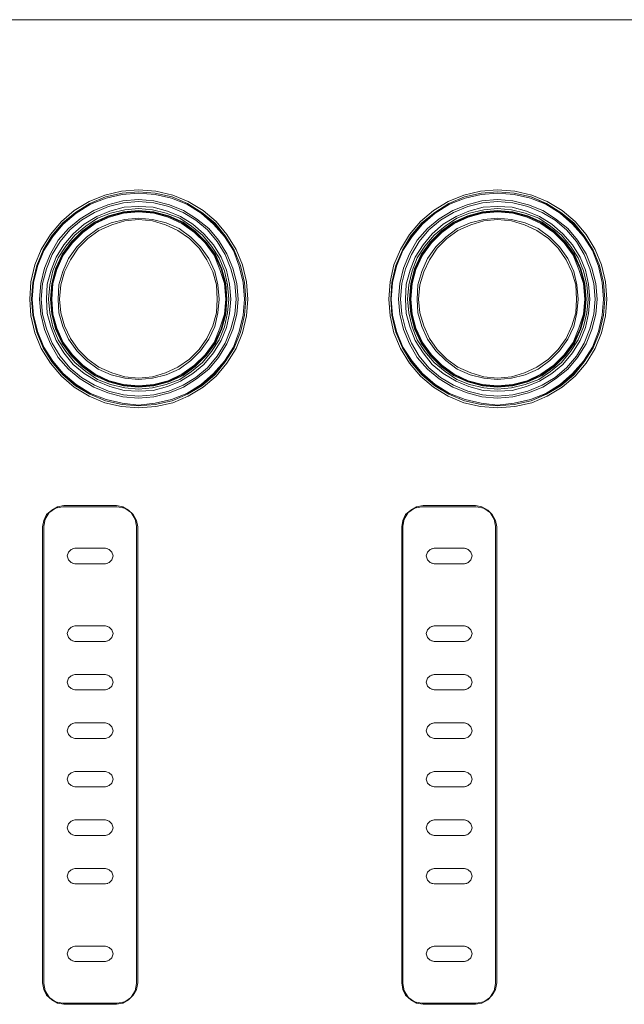
# Model space of a CAD drawing. Units: millimetres. Extents: x 589 to 3399, y 902 to 2722.
# Drawn here: x 1157 to 1197, y 2159 to 2224 of the extents above; entities that cross this region are included whole.
import ezdxf

# ---------------------------------------------------------------- set-up
doc = ezdxf.new("R2010")
doc.units = ezdxf.units.MM
doc.header["$LTSCALE"] = 50.8
doc.layers.add('レイヤー 1', color=7, linetype='Continuous', lineweight=0)

msp = doc.modelspace()

# ---------------------------------------------------------------- linework, layer by layer
at = {"layer": 'レイヤー 1', "color": 2, "linetype": 'Continuous', "lineweight": 0}
for p, q in [((788.628, 2223.765), (1639.528, 2223.765)), ((1159.975, 2191.972), (1163.404, 2191.972)), ((1183.471, 2191.972), (1186.899, 2191.972)), ((1159.891, 2191.888), (1163.447, 2191.888)), ((1164.378, 2191.507), (1164.336, 2191.549)), ((1183.385, 2191.888), (1186.941, 2191.888)), ((1187.873, 2191.507), (1187.83, 2191.549)), ((1158.578, 2160.731), (1158.578, 2190.576)), ((1158.663, 2160.688), (1158.663, 2190.618)), ((1164.716, 2190.618), (1164.716, 2160.688)), ((1164.801, 2190.576), (1164.801, 2160.731)), ((1182.073, 2160.731), (1182.073, 2190.576)), ((1182.158, 2160.688), (1182.158, 2190.618)), ((1188.212, 2190.618), (1188.212, 2160.688)), ((1188.296, 2190.576), (1188.296, 2160.731)), ((1160.695, 2189.179), (1160.526, 2189.136)), ((1162.685, 2189.179), (1160.695, 2189.179)), ((1160.695, 2189.179), (1162.685, 2189.179)), ((1162.854, 2189.136), (1162.685, 2189.179)), ((1184.189, 2189.179), (1184.02, 2189.136)), ((1186.18, 2189.179), (1184.189, 2189.179)), ((1184.189, 2189.179), (1186.18, 2189.179)), ((1186.349, 2189.136), (1186.18, 2189.179)), ((1160.526, 2188.205), (1160.695, 2188.163)), ((1160.695, 2188.163), (1162.685, 2188.163)), ((1162.685, 2188.163), (1160.695, 2188.163)), ((1162.685, 2188.163), (1162.854, 2188.205)), ((1184.02, 2188.205), (1184.189, 2188.163)), ((1184.189, 2188.163), (1186.18, 2188.163)), ((1186.18, 2188.163), (1184.189, 2188.163)), ((1186.18, 2188.163), (1186.349, 2188.205)), ((1160.695, 2184.099), (1160.526, 2184.057)), ((1162.685, 2184.099), (1160.695, 2184.099)), ((1160.695, 2184.099), (1162.685, 2184.099)), ((1162.854, 2184.057), (1162.685, 2184.099)), ((1184.189, 2184.099), (1184.02, 2184.057)), ((1186.18, 2184.099), (1184.189, 2184.099)), ((1184.189, 2184.099), (1186.18, 2184.099)), ((1186.349, 2184.057), (1186.18, 2184.099)), ((1160.526, 2183.125), (1160.695, 2183.082)), ((1160.695, 2183.082), (1162.685, 2183.082)), ((1162.685, 2183.082), (1160.695, 2183.082)), ((1162.685, 2183.082), (1162.854, 2183.125)), ((1184.02, 2183.125), (1184.189, 2183.082)), ((1184.189, 2183.082), (1186.18, 2183.082)), ((1186.18, 2183.082), (1184.189, 2183.082)), ((1186.18, 2183.082), (1186.349, 2183.125)), ((1160.695, 2180.923), (1160.526, 2180.881)), ((1162.685, 2180.923), (1160.695, 2180.923)), ((1160.695, 2180.923), (1162.685, 2180.923)), ((1162.854, 2180.881), (1162.685, 2180.923)), ((1184.189, 2180.923), (1184.02, 2180.881)), ((1186.18, 2180.923), (1184.189, 2180.923)), ((1184.189, 2180.923), (1186.18, 2180.923)), ((1186.349, 2180.881), (1186.18, 2180.923)), ((1160.526, 2179.95), (1160.695, 2179.907)), ((1160.695, 2179.907), (1162.685, 2179.907)), ((1162.685, 2179.907), (1160.695, 2179.907)), ((1162.685, 2179.907), (1162.854, 2179.95)), ((1184.02, 2179.95), (1184.189, 2179.907)), ((1184.189, 2179.907), (1186.18, 2179.907)), ((1186.18, 2179.907), (1184.189, 2179.907)), ((1186.18, 2179.907), (1186.349, 2179.95)), ((1160.695, 2177.748), (1160.526, 2177.706)), ((1162.685, 2177.748), (1160.695, 2177.748)), ((1160.695, 2177.748), (1162.685, 2177.748)), ((1162.854, 2177.706), (1162.685, 2177.748)), ((1184.189, 2177.748), (1184.02, 2177.706)), ((1186.18, 2177.748), (1184.189, 2177.748)), ((1184.189, 2177.748), (1186.18, 2177.748)), ((1186.349, 2177.706), (1186.18, 2177.748)), ((1160.695, 2176.733), (1162.685, 2176.733)), ((1162.685, 2176.733), (1160.695, 2176.733)), ((1184.189, 2176.733), (1186.18, 2176.733)), ((1186.18, 2176.733), (1184.189, 2176.733)), ((1162.685, 2174.573), (1160.695, 2174.573)), ((1160.695, 2174.573), (1162.685, 2174.573)), ((1186.18, 2174.573), (1184.189, 2174.573)), ((1184.189, 2174.573), (1186.18, 2174.573)), ((1160.526, 2173.6), (1160.695, 2173.558)), ((1160.695, 2173.558), (1162.685, 2173.558)), ((1162.685, 2173.558), (1160.695, 2173.558)), ((1162.685, 2173.558), (1162.854, 2173.6)), ((1184.02, 2173.6), (1184.189, 2173.558)), ((1184.189, 2173.558), (1186.18, 2173.558)), ((1186.18, 2173.558), (1184.189, 2173.558)), ((1186.18, 2173.558), (1186.349, 2173.6)), ((1160.695, 2171.399), (1160.526, 2171.357)), ((1162.685, 2171.399), (1160.695, 2171.399)), ((1160.695, 2171.399), (1162.685, 2171.399)), ((1162.854, 2171.357), (1162.685, 2171.399)), ((1184.189, 2171.399), (1184.02, 2171.357)), ((1186.18, 2171.399), (1184.189, 2171.399)), ((1184.189, 2171.399), (1186.18, 2171.399)), ((1186.349, 2171.357), (1186.18, 2171.399)), ((1160.526, 2170.425), (1160.695, 2170.383)), ((1160.695, 2170.383), (1162.685, 2170.383)), ((1162.685, 2170.383), (1160.695, 2170.383)), ((1162.685, 2170.383), (1162.854, 2170.425)), ((1184.02, 2170.425), (1184.189, 2170.383)), ((1184.189, 2170.383), (1186.18, 2170.383)), ((1186.18, 2170.383), (1184.189, 2170.383)), ((1186.18, 2170.383), (1186.349, 2170.425)), ((1162.685, 2168.224), (1160.695, 2168.224)), ((1160.695, 2168.224), (1162.685, 2168.224)), ((1162.854, 2168.182), (1162.685, 2168.224)), ((1186.18, 2168.224), (1184.189, 2168.224)), ((1184.189, 2168.224), (1186.18, 2168.224)), ((1186.349, 2168.182), (1186.18, 2168.224)), ((1160.526, 2167.25), (1160.695, 2167.208)), ((1160.695, 2167.208), (1162.685, 2167.208)), ((1162.685, 2167.208), (1160.695, 2167.208)), ((1162.685, 2167.208), (1162.854, 2167.25)), ((1184.02, 2167.25), (1184.189, 2167.208)), ((1184.189, 2167.208), (1186.18, 2167.208)), ((1186.18, 2167.208), (1184.189, 2167.208)), ((1186.18, 2167.208), (1186.349, 2167.25)), ((1162.685, 2163.144), (1160.695, 2163.144)), ((1160.695, 2163.144), (1162.685, 2163.144)), ((1162.854, 2163.101), (1162.685, 2163.144)), ((1186.18, 2163.144), (1184.189, 2163.144)), ((1184.189, 2163.144), (1186.18, 2163.144)), ((1186.349, 2163.101), (1186.18, 2163.144)), ((1160.526, 2162.17), (1160.695, 2162.128)), ((1160.695, 2162.128), (1162.685, 2162.128)), ((1162.685, 2162.128), (1160.695, 2162.128)), ((1162.685, 2162.128), (1162.854, 2162.17)), ((1184.02, 2162.17), (1184.189, 2162.128)), ((1184.189, 2162.128), (1186.18, 2162.128)), ((1186.18, 2162.128), (1184.189, 2162.128)), ((1159.002, 2159.8), (1159.044, 2159.757)), ((1182.496, 2159.8), (1182.539, 2159.757)), ((1163.447, 2159.418), (1159.891, 2159.418)), ((1163.404, 2159.334), (1159.975, 2159.334)), ((1186.941, 2159.418), (1183.385, 2159.418)), ((1186.899, 2159.334), (1183.471, 2159.334))]:
    msp.add_line(p, q, dxfattribs=at)
at = {"layer": 'レイヤー 1', "color": 2, "linetype": 'Continuous', "lineweight": 0, "flags": 128}
for points in [[(1171.998, 2205.477), (1171.913, 2206.62), (1171.659, 2207.721), (1171.236, 2208.737), (1170.643, 2209.71), (1169.924, 2210.557), (1169.077, 2211.277), (1168.103, 2211.869), (1167.088, 2212.293), (1165.986, 2212.547), (1164.844, 2212.632), (1163.743, 2212.547), (1162.642, 2212.293), (1161.626, 2211.869), (1160.652, 2211.277), (1159.805, 2210.557), (1159.087, 2209.71), (1158.493, 2208.737), (1158.07, 2207.721), (1157.816, 2206.62), (1157.732, 2205.477), (1157.816, 2204.376), (1158.07, 2203.276), (1158.493, 2202.259), (1159.087, 2201.286), (1159.805, 2200.439), (1160.652, 2199.72), (1161.626, 2199.127), (1162.642, 2198.703), (1163.743, 2198.45), (1164.844, 2198.365), (1165.986, 2198.45), (1167.088, 2198.703), (1168.103, 2199.127), (1169.077, 2199.72), (1169.924, 2200.439), (1170.643, 2201.286), (1171.236, 2202.259), (1171.659, 2203.276), (1171.913, 2204.376), (1171.998, 2205.477)], [(1195.493, 2205.477), (1195.408, 2206.62), (1195.154, 2207.721), (1194.731, 2208.737), (1194.139, 2209.71), (1193.418, 2210.557), (1192.572, 2211.277), (1191.598, 2211.869), (1190.582, 2212.293), (1189.482, 2212.547), (1188.339, 2212.632), (1187.238, 2212.547), (1186.138, 2212.293), (1185.121, 2211.869), (1184.148, 2211.277), (1183.301, 2210.557), (1182.582, 2209.71), (1181.988, 2208.737), (1181.565, 2207.721), (1181.312, 2206.62), (1181.227, 2205.477), (1181.312, 2204.376), (1181.565, 2203.276), (1181.988, 2202.259), (1182.582, 2201.286), (1183.301, 2200.439), (1184.148, 2199.72), (1185.121, 2199.127), (1186.138, 2198.703), (1187.238, 2198.45), (1188.339, 2198.365), (1189.482, 2198.45), (1190.582, 2198.703), (1191.598, 2199.127), (1192.572, 2199.72), (1193.418, 2200.439), (1194.139, 2201.286), (1194.731, 2202.259), (1195.154, 2203.276), (1195.408, 2204.376), (1195.493, 2205.477)], [(1171.871, 2205.477), (1171.786, 2206.578), (1171.532, 2207.679), (1171.109, 2208.694), (1170.516, 2209.626), (1169.839, 2210.472), (1168.992, 2211.15), (1168.061, 2211.743), (1167.045, 2212.166), (1165.944, 2212.419), (1164.844, 2212.505), (1163.785, 2212.419), (1162.685, 2212.166), (1161.669, 2211.743), (1160.737, 2211.15), (1159.891, 2210.472), (1159.171, 2209.626), (1158.621, 2208.694), (1158.198, 2207.679), (1157.943, 2206.578), (1157.859, 2205.477), (1157.943, 2204.419), (1158.198, 2203.318), (1158.621, 2202.302), (1159.171, 2201.371), (1159.891, 2200.524), (1160.737, 2199.804), (1161.669, 2199.255), (1162.685, 2198.831), (1163.785, 2198.577), (1164.844, 2198.492), (1165.944, 2198.577), (1167.045, 2198.831), (1168.061, 2199.255), (1168.992, 2199.804), (1169.839, 2200.524), (1170.516, 2201.371), (1171.109, 2202.302), (1171.532, 2203.318), (1171.786, 2204.419), (1171.871, 2205.477), (1171.786, 2206.578), (1171.532, 2207.679), (1171.109, 2208.694), (1170.516, 2209.626), (1169.797, 2210.43), (1168.992, 2211.15), (1168.061, 2211.743), (1167.045, 2212.166), (1165.944, 2212.419), (1164.844, 2212.505), (1163.785, 2212.419), (1162.685, 2212.166), (1161.669, 2211.743), (1160.737, 2211.15), (1159.891, 2210.43), (1159.213, 2209.626), (1158.621, 2208.694), (1158.198, 2207.679), (1157.943, 2206.578), (1157.859, 2205.477), (1157.943, 2204.419), (1158.198, 2203.318), (1158.621, 2202.302), (1159.213, 2201.371), (1159.891, 2200.567), (1160.737, 2199.847), (1161.669, 2199.255), (1162.685, 2198.831), (1163.785, 2198.577), (1164.844, 2198.492), (1165.944, 2198.577), (1167.045, 2198.831), (1168.061, 2199.255), (1168.992, 2199.847), (1169.797, 2200.567), (1170.516, 2201.371), (1171.109, 2202.302), (1171.532, 2203.318), (1171.786, 2204.419), (1171.871, 2205.477)], [(1171.786, 2205.477), (1171.701, 2206.578), (1171.448, 2207.636), (1171.067, 2208.652), (1170.473, 2209.583), (1169.755, 2210.388), (1168.95, 2211.108), (1168.019, 2211.7), (1167.002, 2212.081), (1165.944, 2212.335), (1164.844, 2212.419), (1163.785, 2212.335), (1162.727, 2212.081), (1161.711, 2211.7), (1160.78, 2211.108), (1159.933, 2210.388), (1159.255, 2209.583), (1158.663, 2208.652), (1158.24, 2207.636), (1157.985, 2206.578), (1157.901, 2205.477), (1157.985, 2204.419), (1158.24, 2203.36), (1158.663, 2202.345), (1159.255, 2201.413), (1159.933, 2200.609), (1160.78, 2199.889), (1161.711, 2199.296), (1162.727, 2198.916), (1163.785, 2198.661), (1164.844, 2198.534), (1165.944, 2198.661), (1167.002, 2198.916), (1168.019, 2199.296), (1168.95, 2199.889), (1169.755, 2200.609), (1170.473, 2201.413), (1171.067, 2202.345), (1171.448, 2203.36), (1171.701, 2204.419), (1171.786, 2205.477)], [(1171.363, 2205.477), (1171.278, 2206.493), (1171.025, 2207.509), (1170.643, 2208.44), (1170.093, 2209.33), (1169.458, 2210.091), (1168.653, 2210.727), (1167.807, 2211.277), (1166.875, 2211.658), (1165.86, 2211.912), (1164.844, 2211.996), (1163.827, 2211.912), (1162.854, 2211.658), (1161.923, 2211.277), (1161.033, 2210.727), (1160.271, 2210.091), (1159.594, 2209.33), (1159.087, 2208.44), (1158.705, 2207.509), (1158.451, 2206.493), (1158.367, 2205.477), (1158.451, 2204.504), (1158.705, 2203.487), (1159.087, 2202.556), (1159.594, 2201.667), (1160.271, 2200.906), (1161.033, 2200.27), (1161.923, 2199.72), (1162.854, 2199.339), (1163.827, 2199.085), (1164.844, 2199), (1165.86, 2199.085), (1166.875, 2199.339), (1167.807, 2199.72), (1168.653, 2200.27), (1169.458, 2200.906), (1170.093, 2201.667), (1170.643, 2202.556), (1171.025, 2203.487), (1171.278, 2204.504), (1171.363, 2205.477)], [(1195.366, 2205.477), (1195.281, 2206.578), (1195.028, 2207.679), (1194.604, 2208.694), (1194.011, 2209.626), (1193.334, 2210.472), (1192.487, 2211.15), (1191.556, 2211.743), (1190.54, 2212.166), (1189.439, 2212.419), (1188.339, 2212.505), (1187.28, 2212.419), (1186.18, 2212.166), (1185.163, 2211.743), (1184.232, 2211.15), (1183.385, 2210.472), (1182.666, 2209.626), (1182.116, 2208.694), (1181.692, 2207.679), (1181.438, 2206.578), (1181.354, 2205.477), (1181.438, 2204.419), (1181.692, 2203.318), (1182.116, 2202.302), (1182.666, 2201.371), (1183.385, 2200.524), (1184.232, 2199.804), (1185.163, 2199.255), (1186.18, 2198.831), (1187.28, 2198.577), (1188.339, 2198.492), (1189.439, 2198.577), (1190.54, 2198.831), (1191.556, 2199.255), (1192.487, 2199.804), (1193.334, 2200.524), (1194.011, 2201.371), (1194.604, 2202.302), (1195.028, 2203.318), (1195.281, 2204.419), (1195.366, 2205.477)], [(1195.366, 2205.477), (1195.281, 2206.578), (1195.028, 2207.679), (1194.604, 2208.694), (1194.011, 2209.626), (1193.292, 2210.43), (1192.487, 2211.15), (1191.514, 2211.743), (1190.54, 2212.166), (1189.439, 2212.419), (1188.339, 2212.505), (1187.28, 2212.419), (1186.18, 2212.166), (1185.163, 2211.743), (1184.232, 2211.15), (1183.385, 2210.43), (1182.708, 2209.626), (1182.116, 2208.694), (1181.692, 2207.679), (1181.438, 2206.578), (1181.354, 2205.477), (1181.438, 2204.419), (1181.692, 2203.318), (1182.116, 2202.302), (1182.708, 2201.371), (1183.385, 2200.567), (1184.232, 2199.847), (1185.163, 2199.255), (1186.18, 2198.831), (1187.28, 2198.577), (1188.339, 2198.492), (1189.439, 2198.577), (1190.54, 2198.831), (1191.514, 2199.255), (1192.487, 2199.847), (1193.292, 2200.567), (1194.011, 2201.371), (1194.604, 2202.302), (1195.028, 2203.318), (1195.281, 2204.419), (1195.366, 2205.477)], [(1195.281, 2205.477), (1195.196, 2206.578), (1194.943, 2207.636), (1194.562, 2208.652), (1193.969, 2209.583), (1193.249, 2210.388), (1192.445, 2211.108), (1191.514, 2211.7), (1190.497, 2212.081), (1189.439, 2212.335), (1188.339, 2212.419), (1187.28, 2212.335), (1186.222, 2212.081), (1185.206, 2211.7), (1184.274, 2211.108), (1183.428, 2210.388), (1182.751, 2209.583), (1182.158, 2208.652), (1181.735, 2207.636), (1181.48, 2206.578), (1181.396, 2205.477), (1181.48, 2204.419), (1181.735, 2203.36), (1182.158, 2202.345), (1182.751, 2201.413), (1183.428, 2200.609), (1184.274, 2199.889), (1185.206, 2199.296), (1186.222, 2198.916), (1187.28, 2198.661), (1188.339, 2198.534), (1189.439, 2198.661), (1190.497, 2198.916), (1191.514, 2199.296), (1192.445, 2199.889), (1193.249, 2200.609), (1193.969, 2201.413), (1194.562, 2202.345), (1194.943, 2203.36), (1195.196, 2204.419), (1195.281, 2205.477)], [(1194.858, 2205.477), (1194.773, 2206.493), (1194.519, 2207.509), (1194.139, 2208.44), (1193.588, 2209.33), (1192.953, 2210.091), (1192.148, 2210.727), (1191.302, 2211.277), (1190.37, 2211.658), (1189.355, 2211.912), (1188.339, 2211.996), (1187.322, 2211.912), (1186.349, 2211.658), (1185.418, 2211.277), (1184.528, 2210.727), (1183.766, 2210.091), (1183.089, 2209.33), (1182.582, 2208.44), (1182.2, 2207.509), (1181.946, 2206.493), (1181.861, 2205.477), (1181.946, 2204.504), (1182.2, 2203.487), (1182.582, 2202.556), (1183.089, 2201.667), (1183.766, 2200.906), (1184.528, 2200.27), (1185.418, 2199.72), (1186.349, 2199.339), (1187.322, 2199.085), (1188.339, 2199), (1189.355, 2199.085), (1190.37, 2199.339), (1191.302, 2199.72), (1192.148, 2200.27), (1192.953, 2200.906), (1193.588, 2201.667), (1194.139, 2202.556), (1194.519, 2203.487), (1194.773, 2204.504), (1194.858, 2205.477)], [(1171.236, 2205.477), (1171.151, 2206.493), (1170.897, 2207.467), (1170.516, 2208.398), (1170.008, 2209.245), (1169.373, 2210.007), (1168.611, 2210.641), (1167.764, 2211.15), (1166.833, 2211.531), (1165.86, 2211.785), (1164.844, 2211.869), (1163.869, 2211.785), (1162.896, 2211.531), (1161.964, 2211.15), (1161.118, 2210.641), (1160.357, 2210.007), (1159.721, 2209.245), (1159.213, 2208.398), (1158.832, 2207.467), (1158.578, 2206.493), (1158.493, 2205.477), (1158.578, 2204.504), (1158.832, 2203.529), (1159.213, 2202.598), (1159.721, 2201.752), (1160.357, 2200.99), (1161.118, 2200.355), (1161.964, 2199.847), (1162.896, 2199.466), (1163.869, 2199.212), (1164.844, 2199.127), (1165.86, 2199.212), (1166.833, 2199.466), (1167.764, 2199.847), (1168.611, 2200.355), (1169.373, 2200.99), (1170.008, 2201.752), (1170.516, 2202.598), (1170.897, 2203.529), (1171.151, 2204.504), (1171.236, 2205.477)], [(1170.897, 2205.477), (1170.812, 2206.451), (1170.601, 2207.382), (1170.262, 2208.229), (1169.755, 2209.033), (1169.119, 2209.753), (1168.4, 2210.388), (1167.595, 2210.896), (1166.749, 2211.235), (1165.817, 2211.488), (1164.844, 2211.531), (1163.913, 2211.488), (1162.981, 2211.235), (1162.134, 2210.896), (1161.288, 2210.388), (1160.568, 2209.753), (1159.975, 2209.033), (1159.467, 2208.229), (1159.129, 2207.382), (1158.874, 2206.451), (1158.832, 2205.477), (1158.874, 2204.546), (1159.129, 2203.614), (1159.467, 2202.768), (1159.975, 2201.963), (1160.568, 2201.201), (1161.288, 2200.609), (1162.134, 2200.101), (1162.981, 2199.762), (1163.913, 2199.508), (1164.844, 2199.466), (1165.817, 2199.508), (1166.749, 2199.762), (1167.595, 2200.101), (1168.4, 2200.609), (1169.119, 2201.201), (1169.755, 2201.963), (1170.262, 2202.768), (1170.601, 2203.614), (1170.812, 2204.546), (1170.897, 2205.477)], [(1170.77, 2205.477), (1170.686, 2206.409), (1170.473, 2207.34), (1170.135, 2208.186), (1169.627, 2208.948), (1169.034, 2209.668), (1168.315, 2210.261), (1167.553, 2210.769), (1166.664, 2211.108), (1165.775, 2211.319), (1164.844, 2211.404), (1163.955, 2211.319), (1163.024, 2211.108), (1162.177, 2210.769), (1161.415, 2210.261), (1160.695, 2209.668), (1160.102, 2208.948), (1159.594, 2208.186), (1159.255, 2207.34), (1159.044, 2206.409), (1158.959, 2205.477), (1159.044, 2204.588), (1159.255, 2203.657), (1159.594, 2202.81), (1160.102, 2202.048), (1160.695, 2201.328), (1161.415, 2200.736), (1162.177, 2200.228), (1163.024, 2199.889), (1163.955, 2199.678), (1164.844, 2199.593), (1165.775, 2199.678), (1166.664, 2199.889), (1167.553, 2200.228), (1168.315, 2200.736), (1169.034, 2201.328), (1169.627, 2202.048), (1170.135, 2202.81), (1170.473, 2203.657), (1170.686, 2204.588), (1170.77, 2205.477)], [(1194.731, 2205.477), (1194.647, 2206.493), (1194.392, 2207.467), (1194.011, 2208.398), (1193.503, 2209.245), (1192.868, 2210.007), (1192.106, 2210.641), (1191.259, 2211.15), (1190.328, 2211.531), (1189.355, 2211.785), (1188.339, 2211.869), (1187.365, 2211.785), (1186.391, 2211.531), (1185.46, 2211.15), (1184.613, 2210.641), (1183.851, 2210.007), (1183.216, 2209.245), (1182.708, 2208.398), (1182.327, 2207.467), (1182.073, 2206.493), (1181.988, 2205.477), (1182.073, 2204.504), (1182.327, 2203.529), (1182.708, 2202.598), (1183.216, 2201.752), (1183.851, 2200.99), (1184.613, 2200.355), (1185.46, 2199.847), (1186.391, 2199.466), (1187.365, 2199.212), (1188.339, 2199.127), (1189.355, 2199.212), (1190.328, 2199.466), (1191.259, 2199.847), (1192.106, 2200.355), (1192.868, 2200.99), (1193.503, 2201.752), (1194.011, 2202.598), (1194.392, 2203.529), (1194.647, 2204.504), (1194.731, 2205.477)], [(1194.392, 2205.477), (1194.308, 2206.451), (1194.096, 2207.382), (1193.757, 2208.229), (1193.249, 2209.033), (1192.614, 2209.753), (1191.895, 2210.388), (1191.09, 2210.896), (1190.244, 2211.235), (1189.313, 2211.488), (1188.339, 2211.531), (1187.407, 2211.488), (1186.476, 2211.235), (1185.629, 2210.896), (1184.783, 2210.388), (1184.063, 2209.753), (1183.471, 2209.033), (1182.963, 2208.229), (1182.624, 2207.382), (1182.369, 2206.451), (1182.327, 2205.477), (1182.369, 2204.546), (1182.624, 2203.614), (1182.963, 2202.768), (1183.471, 2201.963), (1184.063, 2201.201), (1184.783, 2200.609), (1185.629, 2200.101), (1186.476, 2199.762), (1187.407, 2199.508), (1188.339, 2199.466), (1189.313, 2199.508), (1190.244, 2199.762), (1191.09, 2200.101), (1191.895, 2200.609), (1192.614, 2201.201), (1193.249, 2201.963), (1193.757, 2202.768), (1194.096, 2203.614), (1194.308, 2204.546), (1194.392, 2205.477)], [(1194.265, 2205.477), (1194.181, 2206.409), (1193.969, 2207.34), (1193.63, 2208.186), (1193.122, 2208.948), (1192.529, 2209.668), (1191.81, 2210.261), (1191.048, 2210.769), (1190.159, 2211.108), (1189.27, 2211.319), (1188.339, 2211.404), (1187.45, 2211.319), (1186.519, 2211.108), (1185.672, 2210.769), (1184.91, 2210.261), (1184.189, 2209.668), (1183.597, 2208.948), (1183.089, 2208.186), (1182.751, 2207.34), (1182.539, 2206.409), (1182.454, 2205.477), (1182.539, 2204.588), (1182.751, 2203.657), (1183.089, 2202.81), (1183.597, 2202.048), (1184.189, 2201.328), (1184.91, 2200.736), (1185.672, 2200.228), (1186.519, 2199.889), (1187.45, 2199.678), (1188.339, 2199.593), (1189.27, 2199.678), (1190.159, 2199.889), (1191.048, 2200.228), (1191.81, 2200.736), (1192.529, 2201.328), (1193.122, 2202.048), (1193.63, 2202.81), (1193.969, 2203.657), (1194.181, 2204.588), (1194.265, 2205.477)], [(1170.643, 2205.477), (1170.558, 2206.493), (1170.304, 2207.467), (1169.881, 2208.398), (1169.289, 2209.202), (1168.569, 2209.922), (1167.764, 2210.515), (1166.833, 2210.938), (1165.86, 2211.192), (1164.844, 2211.277), (1163.869, 2211.192), (1162.896, 2210.938), (1161.964, 2210.515), (1161.16, 2209.922), (1160.441, 2209.202), (1159.848, 2208.398), (1159.425, 2207.467), (1159.171, 2206.493), (1159.087, 2205.477), (1159.171, 2204.504), (1159.425, 2203.529), (1159.848, 2202.598), (1160.441, 2201.794), (1161.16, 2201.075), (1161.964, 2200.481), (1162.896, 2200.058), (1163.869, 2199.804), (1164.844, 2199.72), (1165.86, 2199.804), (1166.833, 2200.058), (1167.764, 2200.481), (1168.569, 2201.075), (1169.289, 2201.794), (1169.881, 2202.598), (1170.304, 2203.529), (1170.558, 2204.504), (1170.643, 2205.477)], [(1170.601, 2205.477), (1170.516, 2206.493), (1170.262, 2207.467), (1169.839, 2208.355), (1169.247, 2209.202), (1168.569, 2209.88), (1167.722, 2210.472), (1166.833, 2210.896), (1165.86, 2211.15), (1164.844, 2211.235), (1163.869, 2211.15), (1162.896, 2210.896), (1162.007, 2210.472), (1161.16, 2209.88), (1160.483, 2209.202), (1159.891, 2208.355), (1159.467, 2207.467), (1159.213, 2206.493), (1159.129, 2205.477), (1159.213, 2204.504), (1159.467, 2203.529), (1159.891, 2202.641), (1160.483, 2201.794), (1161.16, 2201.117), (1162.007, 2200.524), (1162.896, 2200.101), (1163.869, 2199.847), (1164.844, 2199.762), (1165.86, 2199.847), (1166.833, 2200.101), (1167.722, 2200.524), (1168.569, 2201.117), (1169.247, 2201.794), (1169.839, 2202.641), (1170.262, 2203.529), (1170.516, 2204.504), (1170.601, 2205.477)], [(1170.558, 2205.477), (1170.473, 2206.493), (1170.178, 2207.424), (1169.797, 2208.355), (1169.204, 2209.16), (1168.527, 2209.838), (1167.68, 2210.43), (1166.791, 2210.853), (1165.86, 2211.108), (1164.844, 2211.192), (1163.869, 2211.108), (1162.938, 2210.853), (1162.007, 2210.43), (1161.203, 2209.838), (1160.526, 2209.16), (1159.933, 2208.355), (1159.51, 2207.424), (1159.255, 2206.493), (1159.171, 2205.477), (1159.255, 2204.504), (1159.51, 2203.572), (1159.933, 2202.641), (1160.526, 2201.836), (1161.203, 2201.159), (1162.007, 2200.567), (1162.938, 2200.143), (1163.869, 2199.889), (1164.844, 2199.804), (1165.86, 2199.889), (1166.791, 2200.143), (1167.68, 2200.567), (1168.527, 2201.159), (1169.204, 2201.836), (1169.797, 2202.641), (1170.178, 2203.572), (1170.473, 2204.504), (1170.558, 2205.477)], [(1170.135, 2205.477), (1170.051, 2206.409), (1169.839, 2207.298), (1169.458, 2208.144), (1168.908, 2208.906), (1168.272, 2209.541), (1167.511, 2210.091), (1166.664, 2210.472), (1165.775, 2210.683), (1164.844, 2210.769), (1163.955, 2210.683), (1163.066, 2210.472), (1162.219, 2210.091), (1161.457, 2209.541), (1160.822, 2208.906), (1160.271, 2208.144), (1159.891, 2207.298), (1159.636, 2206.409), (1159.594, 2205.477), (1159.636, 2204.588), (1159.891, 2203.699), (1160.271, 2202.853), (1160.822, 2202.09), (1161.457, 2201.456), (1162.219, 2200.906), (1163.066, 2200.524), (1163.955, 2200.312), (1164.844, 2200.228), (1165.775, 2200.312), (1166.664, 2200.524), (1167.511, 2200.906), (1168.272, 2201.456), (1168.908, 2202.09), (1169.458, 2202.853), (1169.839, 2203.699), (1170.051, 2204.588), (1170.135, 2205.477)], [(1170.008, 2205.477), (1169.966, 2206.409), (1169.712, 2207.255), (1169.331, 2208.06), (1168.823, 2208.821), (1168.188, 2209.457), (1167.426, 2209.965), (1166.622, 2210.346), (1165.775, 2210.599), (1164.844, 2210.683), (1163.955, 2210.599), (1163.108, 2210.346), (1162.261, 2209.965), (1161.541, 2209.457), (1160.907, 2208.821), (1160.399, 2208.06), (1160.018, 2207.255), (1159.763, 2206.409), (1159.679, 2205.477), (1159.763, 2204.588), (1160.018, 2203.742), (1160.399, 2202.895), (1160.907, 2202.175), (1161.541, 2201.54), (1162.261, 2201.032), (1163.108, 2200.651), (1163.955, 2200.397), (1164.844, 2200.312), (1165.775, 2200.397), (1166.622, 2200.651), (1167.426, 2201.032), (1168.188, 2201.54), (1168.823, 2202.175), (1169.331, 2202.895), (1169.712, 2203.742), (1169.966, 2204.588), (1170.008, 2205.477)], [(1194.139, 2205.477), (1194.054, 2206.493), (1193.8, 2207.467), (1193.376, 2208.398), (1192.784, 2209.202), (1192.064, 2209.922), (1191.259, 2210.515), (1190.328, 2210.938), (1189.355, 2211.192), (1188.339, 2211.277), (1187.365, 2211.192), (1186.391, 2210.938), (1185.46, 2210.515), (1184.655, 2209.922), (1183.936, 2209.202), (1183.343, 2208.398), (1182.919, 2207.467), (1182.666, 2206.493), (1182.582, 2205.477), (1182.666, 2204.504), (1182.919, 2203.529), (1183.343, 2202.598), (1183.936, 2201.794), (1184.655, 2201.075), (1185.46, 2200.481), (1186.391, 2200.058), (1187.365, 2199.804), (1188.339, 2199.72), (1189.355, 2199.804), (1190.328, 2200.058), (1191.259, 2200.481), (1192.064, 2201.075), (1192.784, 2201.794), (1193.376, 2202.598), (1193.8, 2203.529), (1194.054, 2204.504), (1194.139, 2205.477)], [(1194.096, 2205.477), (1194.011, 2206.493), (1193.757, 2207.467), (1193.334, 2208.355), (1192.741, 2209.202), (1192.064, 2209.88), (1191.217, 2210.472), (1190.328, 2210.896), (1189.355, 2211.15), (1188.339, 2211.235), (1187.365, 2211.15), (1186.391, 2210.896), (1185.502, 2210.472), (1184.655, 2209.88), (1183.979, 2209.202), (1183.385, 2208.355), (1182.963, 2207.467), (1182.708, 2206.493), (1182.624, 2205.477), (1182.708, 2204.504), (1182.963, 2203.529), (1183.385, 2202.641), (1183.979, 2201.794), (1184.655, 2201.117), (1185.502, 2200.524), (1186.391, 2200.101), (1187.365, 2199.847), (1188.339, 2199.762), (1189.355, 2199.847), (1190.328, 2200.101), (1191.217, 2200.524), (1192.064, 2201.117), (1192.741, 2201.794), (1193.334, 2202.641), (1193.757, 2203.529), (1194.011, 2204.504), (1194.096, 2205.477)], [(1194.054, 2205.477), (1193.969, 2206.493), (1193.673, 2207.424), (1193.292, 2208.355), (1192.699, 2209.16), (1192.022, 2209.838), (1191.175, 2210.43), (1190.286, 2210.853), (1189.355, 2211.108), (1188.339, 2211.192), (1187.365, 2211.108), (1186.433, 2210.853), (1185.502, 2210.43), (1184.698, 2209.838), (1184.02, 2209.16), (1183.428, 2208.355), (1183.005, 2207.424), (1182.751, 2206.493), (1182.666, 2205.477), (1182.751, 2204.504), (1183.005, 2203.572), (1183.428, 2202.641), (1184.02, 2201.836), (1184.698, 2201.159), (1185.502, 2200.567), (1186.433, 2200.143), (1187.365, 2199.889), (1188.339, 2199.804), (1189.355, 2199.889), (1190.286, 2200.143), (1191.175, 2200.567), (1192.022, 2201.159), (1192.699, 2201.836), (1193.292, 2202.641), (1193.673, 2203.572), (1193.969, 2204.504), (1194.054, 2205.477)], [(1193.63, 2205.477), (1193.545, 2206.409), (1193.334, 2207.298), (1192.953, 2208.144), (1192.403, 2208.906), (1191.767, 2209.541), (1191.006, 2210.091), (1190.159, 2210.472), (1189.27, 2210.683), (1188.339, 2210.769), (1187.45, 2210.683), (1186.561, 2210.472), (1185.714, 2210.091), (1184.952, 2209.541), (1184.317, 2208.906), (1183.766, 2208.144), (1183.385, 2207.298), (1183.132, 2206.409), (1183.089, 2205.477), (1183.132, 2204.588), (1183.385, 2203.699), (1183.766, 2202.853), (1184.317, 2202.09), (1184.952, 2201.456), (1185.714, 2200.906), (1186.561, 2200.524), (1187.45, 2200.312), (1188.339, 2200.228), (1189.27, 2200.312), (1190.159, 2200.524), (1191.006, 2200.906), (1191.767, 2201.456), (1192.403, 2202.09), (1192.953, 2202.853), (1193.334, 2203.699), (1193.545, 2204.588), (1193.63, 2205.477)], [(1193.503, 2205.477), (1193.461, 2206.409), (1193.207, 2207.255), (1192.826, 2208.06), (1192.318, 2208.821), (1191.683, 2209.457), (1190.921, 2209.965), (1190.117, 2210.346), (1189.27, 2210.599), (1188.339, 2210.683), (1187.45, 2210.599), (1186.603, 2210.346), (1185.756, 2209.965), (1185.036, 2209.457), (1184.402, 2208.821), (1183.894, 2208.06), (1183.513, 2207.255), (1183.258, 2206.409), (1183.174, 2205.477), (1183.258, 2204.588), (1183.513, 2203.742), (1183.894, 2202.895), (1184.402, 2202.175), (1185.036, 2201.54), (1185.756, 2201.032), (1186.603, 2200.651), (1187.45, 2200.397), (1188.339, 2200.312), (1189.27, 2200.397), (1190.117, 2200.651), (1190.921, 2201.032), (1191.683, 2201.54), (1192.318, 2202.175), (1192.826, 2202.895), (1193.207, 2203.742), (1193.461, 2204.588), (1193.503, 2205.477)], [(1159.975, 2191.972), (1159.552, 2191.888), (1159.171, 2191.676), (1158.832, 2191.38), (1158.663, 2190.999), (1158.578, 2190.576)], [(1164.801, 2190.576), (1164.716, 2190.999), (1164.505, 2191.38), (1164.208, 2191.676), (1163.827, 2191.888), (1163.404, 2191.972)], [(1183.471, 2191.972), (1183.047, 2191.888), (1182.666, 2191.676), (1182.327, 2191.38), (1182.158, 2190.999), (1182.073, 2190.576)], [(1188.296, 2190.576), (1188.212, 2190.999), (1188, 2191.38), (1187.703, 2191.676), (1187.322, 2191.888), (1186.899, 2191.972)], [(1159.002, 2191.507), (1158.748, 2191.084), (1158.663, 2190.618)], [(1159.891, 2191.888), (1159.425, 2191.803), (1159.044, 2191.549), (1159.002, 2191.507)], [(1164.336, 2191.549), (1163.955, 2191.803), (1163.447, 2191.888)], [(1164.716, 2190.618), (1164.631, 2191.084), (1164.378, 2191.507)], [(1182.496, 2191.507), (1182.243, 2191.084), (1182.158, 2190.618)], [(1183.385, 2191.888), (1182.919, 2191.803), (1182.539, 2191.549), (1182.496, 2191.507)], [(1187.83, 2191.549), (1187.45, 2191.803), (1186.941, 2191.888)], [(1188.212, 2190.618), (1188.127, 2191.084), (1187.873, 2191.507)], [(1160.695, 2189.179), (1160.441, 2189.094), (1160.271, 2188.925), (1160.187, 2188.671), (1160.271, 2188.416), (1160.441, 2188.247), (1160.695, 2188.163)], [(1162.685, 2188.163), (1162.938, 2188.247), (1163.108, 2188.416), (1163.193, 2188.671), (1163.108, 2188.925), (1162.938, 2189.094), (1162.685, 2189.179)], [(1184.189, 2189.179), (1183.936, 2189.094), (1183.766, 2188.925), (1183.682, 2188.671), (1183.766, 2188.416), (1183.936, 2188.247), (1184.189, 2188.163)], [(1186.18, 2188.163), (1186.433, 2188.247), (1186.603, 2188.416), (1186.687, 2188.671), (1186.603, 2188.925), (1186.433, 2189.094), (1186.18, 2189.179)], [(1160.695, 2184.099), (1160.441, 2184.014), (1160.271, 2183.845), (1160.187, 2183.591), (1160.271, 2183.337), (1160.441, 2183.167), (1160.695, 2183.082)], [(1162.685, 2183.082), (1162.938, 2183.167), (1163.108, 2183.337), (1163.193, 2183.591), (1163.108, 2183.845), (1162.938, 2184.014), (1162.685, 2184.099)], [(1184.189, 2184.099), (1183.936, 2184.014), (1183.766, 2183.845), (1183.682, 2183.591), (1183.766, 2183.337), (1183.936, 2183.167), (1184.189, 2183.082)], [(1186.18, 2183.082), (1186.433, 2183.167), (1186.603, 2183.337), (1186.687, 2183.591), (1186.603, 2183.845), (1186.433, 2184.014), (1186.18, 2184.099)], [(1160.695, 2180.923), (1160.441, 2180.839), (1160.271, 2180.67), (1160.187, 2180.416), (1160.271, 2180.162), (1160.441, 2179.992), (1160.695, 2179.907)], [(1162.685, 2179.907), (1162.938, 2179.992), (1163.108, 2180.162), (1163.193, 2180.416), (1163.108, 2180.67), (1162.938, 2180.839), (1162.685, 2180.923)], [(1184.189, 2180.923), (1183.936, 2180.839), (1183.766, 2180.67), (1183.682, 2180.416), (1183.766, 2180.162), (1183.936, 2179.992), (1184.189, 2179.907)], [(1186.18, 2179.907), (1186.433, 2179.992), (1186.603, 2180.162), (1186.687, 2180.416), (1186.603, 2180.67), (1186.433, 2180.839), (1186.18, 2180.923)], [(1160.695, 2177.748), (1160.441, 2177.664), (1160.271, 2177.495), (1160.187, 2177.24), (1160.271, 2176.987), (1160.441, 2176.817), (1160.695, 2176.733)], [(1162.685, 2176.733), (1162.938, 2176.817), (1163.108, 2176.987), (1163.193, 2177.24), (1163.108, 2177.495), (1162.938, 2177.664), (1162.685, 2177.748)], [(1184.189, 2177.748), (1183.936, 2177.664), (1183.766, 2177.495), (1183.682, 2177.24), (1183.766, 2176.987), (1183.936, 2176.817), (1184.189, 2176.733)], [(1186.18, 2176.733), (1186.433, 2176.817), (1186.603, 2176.987), (1186.687, 2177.24), (1186.603, 2177.495), (1186.433, 2177.664), (1186.18, 2177.748)], [(1160.695, 2174.573), (1160.441, 2174.489), (1160.271, 2174.32), (1160.187, 2174.066), (1160.271, 2173.812), (1160.441, 2173.642), (1160.695, 2173.558)], [(1162.685, 2173.558), (1162.938, 2173.642), (1163.108, 2173.812), (1163.193, 2174.066), (1163.108, 2174.32), (1162.938, 2174.489), (1162.685, 2174.573)], [(1184.189, 2174.573), (1183.936, 2174.489), (1183.766, 2174.32), (1183.682, 2174.066), (1183.766, 2173.812), (1183.936, 2173.642), (1184.189, 2173.558)], [(1186.18, 2173.558), (1186.433, 2173.642), (1186.603, 2173.812), (1186.687, 2174.066), (1186.603, 2174.32), (1186.433, 2174.489), (1186.18, 2174.573)], [(1160.695, 2171.399), (1160.441, 2171.314), (1160.271, 2171.144), (1160.187, 2170.891), (1160.271, 2170.637), (1160.441, 2170.468), (1160.695, 2170.383)], [(1162.685, 2170.383), (1162.938, 2170.468), (1163.108, 2170.637), (1163.193, 2170.891), (1163.108, 2171.144), (1162.938, 2171.314), (1162.685, 2171.399)], [(1184.189, 2171.399), (1183.936, 2171.314), (1183.766, 2171.144), (1183.682, 2170.891), (1183.766, 2170.637), (1183.936, 2170.468), (1184.189, 2170.383)], [(1186.18, 2170.383), (1186.433, 2170.468), (1186.603, 2170.637), (1186.687, 2170.891), (1186.603, 2171.144), (1186.433, 2171.314), (1186.18, 2171.399)], [(1160.526, 2168.182), (1160.695, 2168.224), (1160.441, 2168.14), (1160.271, 2167.97), (1160.187, 2167.716), (1160.271, 2167.462), (1160.441, 2167.293), (1160.695, 2167.208)], [(1162.685, 2167.208), (1162.938, 2167.293), (1163.108, 2167.462), (1163.193, 2167.716), (1163.108, 2167.97), (1162.938, 2168.14), (1162.685, 2168.224)], [(1184.02, 2168.182), (1184.189, 2168.224), (1183.936, 2168.14), (1183.766, 2167.97), (1183.682, 2167.716), (1183.766, 2167.462), (1183.936, 2167.293), (1184.189, 2167.208)], [(1186.18, 2167.208), (1186.433, 2167.293), (1186.603, 2167.462), (1186.687, 2167.716), (1186.603, 2167.97), (1186.433, 2168.14), (1186.18, 2168.224)], [(1160.526, 2163.101), (1160.695, 2163.144), (1160.441, 2163.059), (1160.271, 2162.89), (1160.187, 2162.636), (1160.271, 2162.382), (1160.441, 2162.212), (1160.695, 2162.128)], [(1162.685, 2162.128), (1162.938, 2162.212), (1163.108, 2162.382), (1163.193, 2162.636), (1163.108, 2162.89), (1162.938, 2163.059), (1162.685, 2163.144)], [(1184.02, 2163.101), (1184.189, 2163.144), (1183.936, 2163.059), (1183.766, 2162.89), (1183.682, 2162.636), (1183.766, 2162.382), (1183.936, 2162.212), (1184.189, 2162.128)], [(1186.349, 2162.17), (1186.18, 2162.128), (1186.433, 2162.212), (1186.603, 2162.382), (1186.687, 2162.636), (1186.603, 2162.89), (1186.433, 2163.059), (1186.18, 2163.144)], [(1158.578, 2160.731), (1158.663, 2160.308), (1158.832, 2159.926), (1159.171, 2159.63), (1159.552, 2159.418), (1159.975, 2159.334)], [(1158.663, 2160.688), (1158.748, 2160.223), (1159.002, 2159.8)], [(1163.404, 2159.334), (1163.827, 2159.418), (1164.208, 2159.63), (1164.505, 2159.926), (1164.716, 2160.308), (1164.801, 2160.731)], [(1164.378, 2159.8), (1164.631, 2160.223), (1164.716, 2160.688)], [(1182.073, 2160.731), (1182.158, 2160.308), (1182.327, 2159.926), (1182.666, 2159.63), (1183.047, 2159.418), (1183.471, 2159.334)], [(1182.158, 2160.688), (1182.243, 2160.223), (1182.496, 2159.8)], [(1186.899, 2159.334), (1187.322, 2159.418), (1187.703, 2159.63), (1188, 2159.926), (1188.212, 2160.308), (1188.296, 2160.731)], [(1187.873, 2159.8), (1188.127, 2160.223), (1188.212, 2160.688)], [(1159.044, 2159.757), (1159.425, 2159.503), (1159.891, 2159.418)], [(1163.447, 2159.418), (1163.955, 2159.503), (1164.336, 2159.757), (1164.378, 2159.8)], [(1182.539, 2159.757), (1182.919, 2159.503), (1183.385, 2159.418)], [(1186.941, 2159.418), (1187.45, 2159.503), (1187.83, 2159.757), (1187.873, 2159.8)]]:
    msp.add_lwpolyline(points, dxfattribs=at)

doc.saveas('drawing.dxf')
